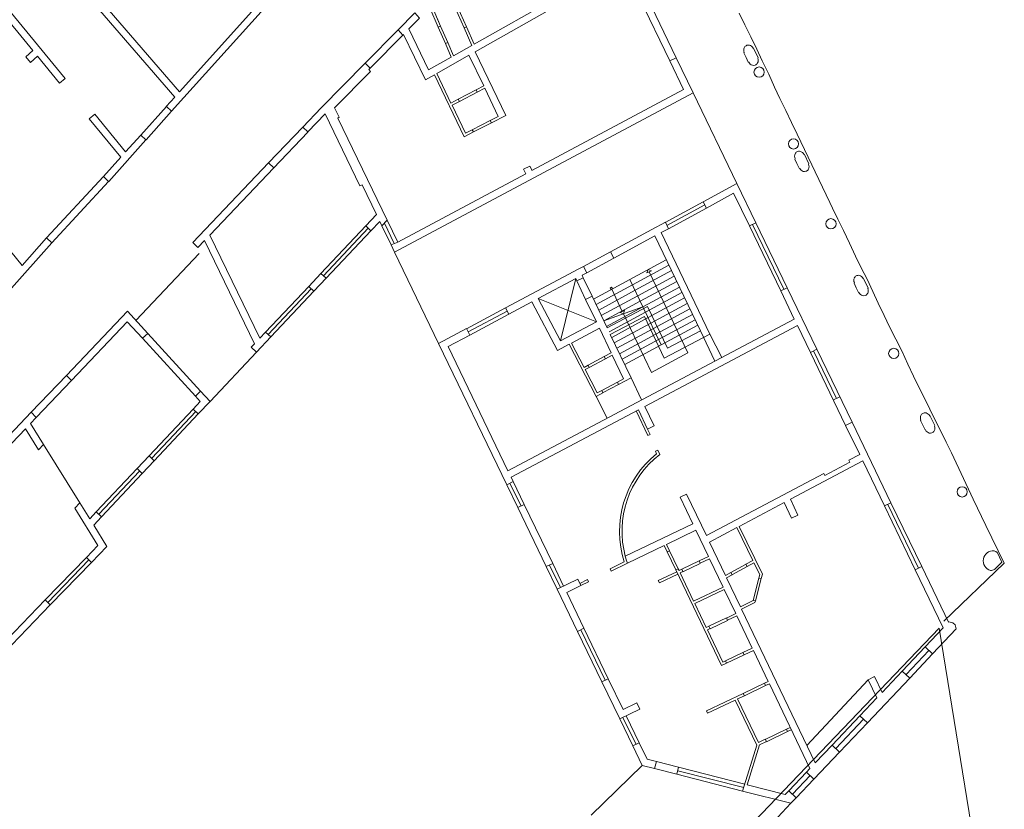
# Model space of a CAD drawing. Units: millimetres. Extents: x 1716 to 5895, y 4425 to 11048.
# Drawn here: x 5361 to 5399, y 4792 to 4823 of the extents above; entities that cross this region are included whole.
import ezdxf

# ---------------------------------------------------------------- set-up
doc = ezdxf.new("R2010")
doc.units = ezdxf.units.MM
doc.header["$LTSCALE"] = 0.1
doc.linetypes.add('CONTINUA', pattern=[0, 0, 0])
doc.layers.add('Layer 11111', color=251, linetype='CONTINUA', lineweight=0)

msp = doc.modelspace()

# ---------------------------------------------------------------- linework, layer by layer
at = {"layer": 'Layer 11111'}
for p, q in [((5366.809, 4819.312), (5379.017, 4832.89)), ((5366.93, 4819.864), (5361.662, 4825.967)), ((5367.119, 4820.074), (5361.887, 4826.135)), ((5384.388, 4825.187), (5378.656, 4821.945)), ((5384.545, 4824.955), (5378.697, 4821.647)), ((5361.377, 4821.69), (5359.319, 4824.202)), ((5362.636, 4820.596), (5359.536, 4824.378)), ((5367.119, 4820.074), (5370.7, 4824.058)), ((5386.316, 4821.283), (5384.95, 4824.114)), ((5385.202, 4824.236), (5386.568, 4821.404)), ((5376.919, 4823.366), (5377.249, 4822.612)), ((5376.995, 4823.442), (5377.341, 4822.652)), ((5378.264, 4822.583), (5377.918, 4823.366)), ((5378.355, 4822.624), (5378.009, 4823.406)), ((5377.203, 4822.967), (5377.341, 4822.652)), ((5374.386, 4821.2), (5375.675, 4822.505)), ((5377.341, 4822.652), (5377.249, 4822.612)), ((5377.529, 4821.972), (5377.249, 4822.612)), ((5377.62, 4822.012), (5377.341, 4822.652)), ((5378.264, 4822.583), (5378.355, 4822.624)), ((5378.568, 4821.896), (5378.264, 4822.583)), ((5378.656, 4821.945), (5378.355, 4822.624)), ((5374.585, 4821.003), (5375.892, 4822.326)), ((5376.744, 4820.543), (5375.892, 4822.326)), ((5361.377, 4821.69), (5361.106, 4821.443)), ((5377.529, 4821.972), (5377.62, 4822.012)), ((5377.529, 4821.972), (5377.761, 4821.439)), ((5377.62, 4822.012), (5377.849, 4821.489)), ((5378.568, 4821.896), (5377.849, 4821.489)), ((5389.595, 4821.783), (5389.573, 4821.786)), ((5389.77, 4821.409), (5389.595, 4821.783)), ((5361.106, 4821.443), (5361.279, 4821.223)), ((5361.555, 4821.474), (5361.279, 4821.223)), ((5362.419, 4820.419), (5361.555, 4821.474)), ((5377.761, 4821.439), (5376.868, 4820.934)), ((5378.453, 4821.509), (5377.192, 4820.796)), ((5379.028, 4820.305), (5378.453, 4821.509)), ((5379.89, 4819.149), (5378.697, 4821.647)), ((5386.316, 4821.283), (5386.568, 4821.404)), ((5386.568, 4821.404), (5387.226, 4820.04)), ((5389.22, 4821.601), (5389.232, 4821.62)), ((5389.305, 4821.42), (5389.22, 4821.601)), ((5389.305, 4821.42), (5389.39, 4821.238)), ((5389.759, 4821.387), (5389.77, 4821.409)), ((5372.66, 4819.451), (5374.386, 4821.2)), ((5374.585, 4821.003), (5374.386, 4821.2)), ((5374.529, 4820.947), (5374.585, 4821.003)), ((5374.6, 4820.877), (5374.529, 4820.947)), ((5386.316, 4821.283), (5386.857, 4820.161)), ((5389.39, 4821.238), (5389.412, 4821.235)), ((5362.636, 4820.596), (5362.419, 4820.419)), ((5373.192, 4819.452), (5374.6, 4820.877)), ((5377.105, 4820.746), (5376.744, 4820.543)), ((5378.265, 4818.316), (5377.105, 4820.746)), ((5377.746, 4819.636), (5377.192, 4820.796)), ((5378.031, 4819.785), (5378.728, 4820.149)), ((5378.728, 4820.149), (5379.028, 4820.305)), ((5378.77, 4820.058), (5378.728, 4820.149)), ((5378.77, 4820.058), (5379.071, 4820.215)), ((5379.598, 4819.112), (5379.071, 4820.215)), ((5386.857, 4820.161), (5380.92, 4816.99)), ((5366.601, 4819.499), (5366.93, 4819.864)), ((5387.226, 4820.04), (5375.536, 4813.797)), ((5377.746, 4819.636), (5378.031, 4819.785)), ((5378.031, 4819.785), (5378.077, 4819.696)), ((5378.77, 4820.058), (5378.083, 4819.699)), ((5366.604, 4819.502), (5365.6, 4818.383)), ((5366.603, 4819.501), (5366.809, 4819.312)), ((5372.66, 4819.451), (5371.942, 4818.696)), ((5373.192, 4819.452), (5373.373, 4819.077)), ((5377.789, 4819.546), (5378.083, 4819.699)), ((5378.311, 4818.452), (5377.789, 4819.546)), ((5363.799, 4819.2), (5363.583, 4819.023)), ((5364.82, 4817.513), (5363.583, 4819.023)), ((5365.009, 4817.724), (5363.799, 4819.2)), ((5365.807, 4818.194), (5366.809, 4819.312)), ((5372.816, 4819.208), (5372.145, 4818.503)), ((5372.816, 4819.208), (5374.174, 4816.392)), ((5373.373, 4819.077), (5373.315, 4819.049)), ((5373.315, 4819.049), (5375.247, 4815.042)), ((5379.598, 4819.112), (5379.286, 4818.952)), ((5379.89, 4819.149), (5379.33, 4818.862)), ((5371.942, 4818.696), (5370.603, 4817.288)), ((5372.145, 4818.503), (5371.942, 4818.696)), ((5378.581, 4818.591), (5379.284, 4818.951)), ((5378.627, 4818.502), (5379.33, 4818.862)), ((5379.286, 4818.952), (5379.33, 4818.862)), ((5365.6, 4818.382), (5365.009, 4817.724)), ((5365.599, 4818.381), (5365.805, 4818.192)), ((5370.799, 4817.087), (5372.141, 4818.499)), ((5378.627, 4818.502), (5378.265, 4818.316)), ((5378.581, 4818.591), (5378.311, 4818.452)), ((5378.627, 4818.502), (5378.581, 4818.591)), ((5364.348, 4816.567), (5365.805, 4818.192)), ((5357.375, 4817.661), (5360.955, 4813.275)), ((5364.82, 4817.513), (5364.144, 4816.759)), ((5391.211, 4817.443), (5391.222, 4817.462)), ((5391.296, 4817.261), (5391.211, 4817.443)), ((5391.586, 4817.625), (5391.564, 4817.628)), ((5391.761, 4817.251), (5391.586, 4817.625)), ((5370.603, 4817.288), (5367.638, 4814.17)), ((5370.806, 4817.095), (5368.302, 4814.462)), ((5370.806, 4817.095), (5370.603, 4817.288)), ((5380.584, 4817.048), (5380.836, 4817.168)), ((5380.921, 4816.991), (5380.836, 4817.168)), ((5391.296, 4817.261), (5391.381, 4817.08)), ((5391.381, 4817.08), (5391.403, 4817.076)), ((5391.75, 4817.229), (5391.761, 4817.251)), ((5361.914, 4814.355), (5364.144, 4816.759)), ((5364.14, 4816.754), (5364.343, 4816.562)), ((5380.673, 4816.858), (5375.662, 4814.182)), ((5380.674, 4816.859), (5380.584, 4817.048)), ((5364.343, 4816.562), (5362.115, 4814.16)), ((5374.174, 4816.392), (5374.266, 4816.431)), ((5374.266, 4816.431), (5374.826, 4815.27)), ((5387.625, 4815.766), (5388.938, 4816.489)), ((5388.938, 4816.489), (5389.684, 4814.942)), ((5387.757, 4815.519), (5388.815, 4816.102)), ((5388.815, 4816.102), (5389.432, 4814.821)), ((5387.625, 4815.766), (5386.136, 4814.961)), ((5387.691, 4815.643), (5386.202, 4814.838)), ((5387.757, 4815.519), (5386.269, 4814.714)), ((5387.625, 4815.766), (5387.757, 4815.519)), ((5374.828, 4815.272), (5374.408, 4814.826)), ((5372.655, 4812.963), (5374.408, 4814.826)), ((5374.612, 4814.634), (5374.408, 4814.826)), ((5374.956, 4815), (5374.612, 4814.634)), ((5374.956, 4815), (5375.038, 4814.83)), ((5375.247, 4815.042), (5375.038, 4814.83)), ((5375.401, 4814.077), (5375.038, 4814.83)), ((5375.53, 4814.129), (5375.141, 4814.935)), ((5375.662, 4814.182), (5375.247, 4815.042)), ((5386.141, 4814.963), (5385.614, 4814.684)), ((5386.269, 4814.714), (5386.141, 4814.963)), ((5389.432, 4814.821), (5389.684, 4814.942)), ((5389.432, 4814.821), (5390.658, 4812.28)), ((5390.784, 4812.341), (5389.558, 4814.882)), ((5389.684, 4814.942), (5390.91, 4812.402)), ((5368.302, 4814.462), (5370.26, 4810.419)), ((5372.756, 4812.867), (5374.51, 4814.73)), ((5374.612, 4814.634), (5372.858, 4812.771)), ((5383.992, 4813.806), (5385.614, 4814.684)), ((5384.125, 4813.56), (5385.735, 4814.431)), ((5387.512, 4810.709), (5385.735, 4814.431)), ((5385.982, 4814.562), (5386.269, 4814.714)), ((5387.881, 4810.587), (5385.982, 4814.562)), ((5362.115, 4814.16), (5360.438, 4812.27)), ((5361.912, 4814.353), (5360.955, 4813.275)), ((5361.912, 4814.353), (5362.115, 4814.16)), ((5367.638, 4814.171), (5367.836, 4813.972)), ((5368.096, 4814.245), (5367.836, 4813.972)), ((5368.096, 4814.245), (5370.054, 4810.2)), ((5375.662, 4814.182), (5375.401, 4814.077)), ((5375.401, 4814.077), (5375.536, 4813.797)), ((5383.992, 4813.806), (5382.936, 4813.236)), ((5383.992, 4813.806), (5384.125, 4813.56)), ((5382.76, 4813.14), (5382.936, 4813.236)), ((5382.936, 4813.236), (5383.069, 4812.989)), ((5383.069, 4812.989), (5384.125, 4813.56)), ((5372.655, 4812.963), (5372.176, 4812.455)), ((5372.858, 4812.771), (5372.655, 4812.963)), ((5379.883, 4811.611), (5382.76, 4813.14)), ((5382.881, 4812.887), (5383.069, 4812.989)), ((5382.929, 4812.786), (5382.881, 4812.887)), ((5370.491, 4810.664), (5372.176, 4812.455)), ((5372.38, 4812.263), (5372.176, 4812.455)), ((5372.858, 4812.771), (5372.38, 4812.263)), ((5381.164, 4811.975), (5382.634, 4812.756)), ((5382.634, 4812.756), (5382.035, 4810.321)), ((5382.677, 4812.666), (5382.634, 4812.756)), ((5382.677, 4812.666), (5382.929, 4812.786)), ((5382.677, 4812.666), (5383.021, 4811.944)), ((5382.929, 4812.786), (5383.274, 4812.065)), ((5384.753, 4812.727), (5383.326, 4811.956)), ((5384.855, 4812.513), (5383.428, 4811.742)), ((5385.264, 4811.657), (5384.753, 4812.727)), ((5393.531, 4812.581), (5393.542, 4812.6)), ((5393.616, 4812.4), (5393.531, 4812.581)), ((5393.906, 4812.763), (5393.884, 4812.766)), ((5394.081, 4812.39), (5393.906, 4812.763)), ((5370.593, 4810.569), (5372.278, 4812.359)), ((5372.38, 4812.263), (5370.695, 4810.473)), ((5383.021, 4811.944), (5383.274, 4812.065)), ((5383.867, 4810.824), (5383.274, 4812.065)), ((5384.958, 4812.299), (5383.531, 4811.527)), ((5385.06, 4812.085), (5383.633, 4811.313)), ((5384.457, 4811.468), (5384.04, 4812.341)), ((5390.658, 4812.28), (5390.91, 4812.402)), ((5390.658, 4812.28), (5391.191, 4811.174)), ((5390.91, 4812.402), (5392.073, 4809.988)), ((5393.616, 4812.4), (5393.701, 4812.219)), ((5393.701, 4812.219), (5393.722, 4812.215)), ((5394.07, 4812.368), (5394.081, 4812.39)), ((5380.012, 4811.362), (5380.917, 4811.843)), ((5380.916, 4811.844), (5381.918, 4809.942)), ((5381.164, 4811.975), (5382.035, 4810.321)), ((5381.164, 4811.975), (5383.44, 4811.067)), ((5383.44, 4811.067), (5383.021, 4811.944)), ((5385.162, 4811.871), (5383.735, 4811.099)), ((5383.867, 4810.824), (5385.447, 4811.662)), ((5386.227, 4810.028), (5385.447, 4811.662)), ((5362.691, 4808.968), (5365.078, 4811.478)), ((5365.078, 4811.478), (5365.873, 4810.612)), ((5378.352, 4810.797), (5379.883, 4811.611)), ((5378.417, 4810.673), (5379.947, 4811.487)), ((5378.481, 4810.549), (5380.012, 4811.362)), ((5379.883, 4811.611), (5380.012, 4811.362)), ((5385.264, 4811.657), (5383.735, 4811.099)), ((5383.987, 4810.571), (5385.32, 4811.277)), ((5386.1, 4809.644), (5385.32, 4811.277)), ((5391.438, 4811.305), (5391.439, 4811.305)), ((5365.074, 4811.068), (5362.887, 4808.769)), ((5365.074, 4811.068), (5365.667, 4810.423)), ((5379.978, 4805.232), (5391.191, 4811.174)), ((5383.44, 4811.067), (5382.035, 4810.321)), ((5385.333, 4807.753), (5391.313, 4810.921)), ((5391.313, 4810.921), (5391.822, 4809.867)), ((5391.56, 4811.052), (5391.561, 4811.053)), ((5365.873, 4810.612), (5365.667, 4810.423)), ((5367.945, 4808.349), (5365.873, 4810.612)), ((5370.491, 4810.664), (5370.26, 4810.419)), ((5370.695, 4810.473), (5370.491, 4810.664)), ((5377.263, 4810.218), (5378.354, 4810.798)), ((5377.632, 4810.097), (5378.481, 4810.549)), ((5378.481, 4810.549), (5378.354, 4810.798)), ((5383.561, 4810.814), (5382.467, 4810.233)), ((5384.022, 4809.849), (5383.561, 4810.814)), ((5384.798, 4808.875), (5383.987, 4810.571)), ((5386.1, 4809.644), (5387.881, 4810.587)), ((5386.227, 4810.028), (5387.512, 4810.709)), ((5387.881, 4810.587), (5388.347, 4809.667)), ((5367.739, 4808.159), (5365.667, 4810.423)), ((5370.054, 4810.2), (5369.931, 4810.07)), ((5370.695, 4810.473), (5370.135, 4809.878)), ((5377.263, 4810.218), (5379.931, 4804.686)), ((5382.378, 4810.186), (5381.918, 4809.942)), ((5382.378, 4810.186), (5383.43, 4808.146)), ((5382.467, 4810.233), (5382.957, 4809.282)), ((5369.931, 4810.07), (5370.135, 4809.878)), ((5377.632, 4810.097), (5379.978, 4805.232)), ((5383.749, 4809.704), (5384.022, 4809.849)), ((5383.796, 4809.616), (5384.065, 4809.759)), ((5384.507, 4808.833), (5384.065, 4809.759)), ((5392.073, 4809.988), (5391.822, 4809.867)), ((5393.201, 4807.007), (5391.822, 4809.867)), ((5392.845, 4808.066), (5391.948, 4809.928)), ((5392.073, 4809.988), (5393.453, 4807.129)), ((5382.957, 4809.282), (5383.113, 4809.365)), ((5383.113, 4809.365), (5383.749, 4809.704)), ((5383.113, 4809.365), (5383.16, 4809.277)), ((5383.16, 4809.277), (5383.796, 4809.616)), ((5383.796, 4809.616), (5383.749, 4809.704)), ((5361.313, 4807.52), (5362.691, 4808.968)), ((5362.887, 4808.769), (5362.691, 4808.968)), ((5383.003, 4809.193), (5383.16, 4809.277)), ((5383.003, 4809.193), (5383.473, 4808.282)), ((5362.887, 4808.769), (5361.512, 4807.322)), ((5384.262, 4808.703), (5383.657, 4808.38)), ((5384.307, 4808.613), (5383.701, 4808.291)), ((5384.262, 4808.703), (5384.507, 4808.833)), ((5384.307, 4808.613), (5384.262, 4808.703)), ((5384.307, 4808.613), (5384.798, 4808.875)), ((5384.798, 4808.875), (5385.212, 4808.006)), ((5367.945, 4808.349), (5367.739, 4808.159)), ((5367.945, 4808.349), (5368.317, 4807.946)), ((5383.43, 4808.146), (5383.7, 4808.29)), ((5383.473, 4808.282), (5383.657, 4808.38)), ((5383.657, 4808.38), (5383.7, 4808.29)), ((5367.934, 4807.948), (5367.651, 4807.648)), ((5367.739, 4808.159), (5367.934, 4807.948)), ((5368.317, 4807.946), (5367.855, 4807.456)), ((5383.43, 4808.146), (5383.868, 4807.294)), ((5392.971, 4808.127), (5392.719, 4808.006)), ((5359.754, 4805.88), (5361.313, 4807.52)), ((5361.512, 4807.322), (5361.313, 4807.52)), ((5365.927, 4805.815), (5367.651, 4807.648)), ((5366.029, 4805.719), (5367.753, 4807.552)), ((5366.131, 4805.623), (5367.855, 4807.456)), ((5367.855, 4807.456), (5367.651, 4807.648)), ((5380.1, 4804.98), (5385.086, 4807.622)), ((5385.459, 4806.608), (5384.997, 4807.575)), ((5385.447, 4806.865), (5385.086, 4807.622)), ((5385.7, 4806.986), (5385.333, 4807.753)), ((5361.512, 4807.322), (5361.285, 4807.084)), ((5361.285, 4807.084), (5361.798, 4806.259)), ((5393.453, 4807.129), (5393.201, 4807.007)), ((5393.453, 4807.129), (5394.975, 4803.973)), ((5396.138, 4807.194), (5396.15, 4807.213)), ((5396.223, 4807.013), (5396.138, 4807.194)), ((5396.514, 4807.376), (5396.492, 4807.379)), ((5396.688, 4807.003), (5396.514, 4807.376)), ((5361.086, 4806.875), (5359.955, 4805.685)), ((5361.086, 4806.875), (5361.599, 4806.048)), ((5385.447, 4806.865), (5385.7, 4806.986)), ((5385.549, 4806.651), (5385.447, 4806.865)), ((5385.459, 4806.608), (5385.549, 4806.651)), ((5393.201, 4807.007), (5393.751, 4805.867)), ((5396.223, 4807.013), (5396.308, 4806.832)), ((5396.308, 4806.832), (5396.33, 4806.828)), ((5396.677, 4806.981), (5396.688, 4807.003)), ((5361.798, 4806.259), (5361.599, 4806.048)), ((5361.798, 4806.259), (5363.216, 4803.975)), ((5385.751, 4805.996), (5385.841, 4806.039)), ((5385.798, 4805.899), (5385.751, 4805.996)), ((5385.922, 4805.87), (5385.841, 4806.039)), ((5365.927, 4805.815), (5365.456, 4805.315)), ((5366.131, 4805.623), (5365.66, 4805.123)), ((5366.131, 4805.623), (5365.927, 4805.815)), ((5391.038, 4804.113), (5393.872, 4805.615)), ((5392.382, 4805.046), (5393.364, 4805.566)), ((5393.324, 4805.641), (5393.751, 4805.867)), ((5393.364, 4805.566), (5393.324, 4805.641)), ((5393.872, 4805.615), (5394.723, 4803.851)), ((5363.862, 4803.622), (5365.456, 4805.315)), ((5365.558, 4805.219), (5363.964, 4803.526)), ((5365.66, 4805.123), (5364.066, 4803.43)), ((5365.66, 4805.123), (5365.456, 4805.315)), ((5387.752, 4802.689), (5392.343, 4805.121)), ((5392.382, 4805.046), (5392.343, 4805.121)), ((5380.183, 4804.808), (5379.931, 4804.686)), ((5380.491, 4803.847), (5380.057, 4804.747)), ((5380.1, 4804.98), (5380.183, 4804.808)), ((5380.617, 4803.907), (5380.183, 4804.808)), ((5380.365, 4803.786), (5379.931, 4804.686)), ((5363.216, 4803.975), (5363.017, 4803.764)), ((5363.216, 4803.975), (5363.605, 4803.348)), ((5386.723, 4804.194), (5386.976, 4804.314)), ((5387.219, 4803.156), (5386.723, 4804.194)), ((5387.752, 4802.689), (5386.976, 4804.314)), ((5389.035, 4803.051), (5390.791, 4803.982)), ((5391.08, 4803.372), (5390.791, 4803.982)), ((5391.333, 4803.492), (5391.038, 4804.113)), ((5394.723, 4803.851), (5394.975, 4803.973)), ((5396.179, 4801.476), (5394.975, 4803.974)), ((5363.017, 4803.764), (5363.924, 4802.303)), ((5363.862, 4803.622), (5363.605, 4803.348)), ((5364.066, 4803.43), (5363.862, 4803.622)), ((5380.617, 4803.908), (5380.364, 4803.787)), ((5380.364, 4803.787), (5381.48, 4801.474)), ((5380.617, 4803.908), (5381.732, 4801.596)), ((5395.927, 4801.354), (5394.722, 4803.852)), ((5396.053, 4801.415), (5394.848, 4803.913)), ((5364.066, 4803.43), (5363.758, 4803.102)), ((5391.333, 4803.492), (5391.08, 4803.372)), ((5363.758, 4803.102), (5364.277, 4802.266)), ((5387.219, 4803.156), (5384.573, 4801.88)), ((5387.339, 4802.903), (5386.187, 4802.348)), ((5387.832, 4801.871), (5387.339, 4802.903)), ((5387.873, 4802.436), (5388.946, 4803.005)), ((5389.567, 4801.72), (5388.946, 4803.005)), ((5389.94, 4801.179), (5389.035, 4803.051)), ((5388.496, 4801.132), (5387.873, 4802.436)), ((5363.924, 4802.303), (5363.472, 4801.837)), ((5364.277, 4802.266), (5363.67, 4801.639)), ((5386.097, 4802.304), (5384.656, 4801.609)), ((5386.097, 4802.304), (5386.218, 4802.052)), ((5386.187, 4802.348), (5386.308, 4802.095)), ((5386.218, 4802.052), (5386.308, 4802.095)), ((5386.556, 4801.344), (5386.218, 4802.052)), ((5386.308, 4802.095), (5386.646, 4801.387)), ((5399.131, 4802.038), (5399.114, 4802.042)), ((5399.319, 4801.65), (5399.131, 4802.038)), ((5363.473, 4801.837), (5361.863, 4800.173)), ((5363.572, 4801.738), (5361.962, 4800.074)), ((5363.67, 4801.639), (5362.061, 4799.975)), ((5363.67, 4801.639), (5363.472, 4801.837)), ((5384.533, 4801.661), (5383.975, 4801.392)), ((5387.465, 4801.699), (5386.783, 4801.374)), ((5387.466, 4801.696), (5387.832, 4801.871)), ((5387.466, 4801.696), (5387.509, 4801.606)), ((5387.509, 4801.606), (5387.875, 4801.781)), ((5388.404, 4800.674), (5387.875, 4801.781)), ((5389.297, 4801.572), (5389.567, 4801.72)), ((5399.044, 4801.372), (5399.319, 4801.65)), ((5381.732, 4801.596), (5381.48, 4801.474)), ((5381.905, 4800.593), (5381.48, 4801.474)), ((5382.031, 4800.654), (5381.606, 4801.535)), ((5382.157, 4800.715), (5381.732, 4801.596)), ((5383.975, 4801.392), (5384.019, 4801.302)), ((5384.656, 4801.609), (5384.019, 4801.302)), ((5385.866, 4800.932), (5386.588, 4801.277)), ((5386.556, 4801.344), (5386.646, 4801.387)), ((5386.556, 4801.344), (5388.345, 4797.597)), ((5386.646, 4801.387), (5386.678, 4801.32)), ((5386.678, 4801.32), (5386.785, 4801.37)), ((5386.721, 4801.229), (5386.828, 4801.28)), ((5386.785, 4801.37), (5386.828, 4801.28)), ((5386.829, 4801.277), (5387.511, 4801.603)), ((5388.706, 4801.247), (5389.3, 4801.573)), ((5389.341, 4801.482), (5388.751, 4801.158)), ((5389.341, 4801.482), (5389.297, 4801.572)), ((5389.341, 4801.482), (5389.611, 4801.63)), ((5389.835, 4801.168), (5389.611, 4801.63)), ((5395.927, 4801.355), (5396.179, 4801.476)), ((5395.927, 4801.355), (5397.024, 4799.079)), ((5396.179, 4801.476), (5397.23, 4799.296)), ((5399.031, 4801.37), (5399.044, 4801.372)), ((5382.713, 4800.983), (5381.905, 4800.593)), ((5382.713, 4800.983), (5382.834, 4800.73)), ((5383.093, 4800.966), (5382.791, 4800.82)), ((5383.136, 4800.876), (5382.834, 4800.73)), ((5383.136, 4800.876), (5383.093, 4800.966)), ((5385.866, 4800.932), (5385.909, 4800.841)), ((5385.909, 4800.841), (5386.631, 4801.186)), ((5386.721, 4801.229), (5387.25, 4800.123)), ((5388.496, 4801.132), (5388.706, 4801.247)), ((5388.539, 4801.041), (5388.753, 4801.159)), ((5389.083, 4799.902), (5388.539, 4801.041)), ((5388.753, 4801.159), (5388.706, 4801.247)), ((5389.583, 4800.153), (5389.8, 4801.027)), ((5389.665, 4800.132), (5389.898, 4801.009)), ((5389.8, 4801.027), (5389.835, 4801.168)), ((5389.8, 4801.027), (5389.898, 4801.009)), ((5389.898, 4801.009), (5389.94, 4801.179)), ((5381.905, 4800.593), (5382.703, 4798.937)), ((5382.834, 4800.73), (5382.279, 4800.462)), ((5387.25, 4800.123), (5388.404, 4800.674)), ((5387.293, 4800.032), (5388.447, 4800.584)), ((5388.899, 4799.638), (5388.447, 4800.584)), ((5361.863, 4800.173), (5360.353, 4798.612)), ((5362.061, 4799.975), (5361.863, 4800.173)), ((5382.279, 4800.462), (5382.956, 4799.059)), ((5389.083, 4799.902), (5389.583, 4800.153)), ((5389.583, 4800.153), (5389.666, 4800.135)), ((5389.65, 4800.075), (5389.666, 4800.135)), ((5362.061, 4799.975), (5360.549, 4798.412)), ((5387.293, 4800.032), (5387.745, 4799.087)), ((5389.126, 4799.812), (5389.65, 4800.075)), ((5392.005, 4793.784), (5389.126, 4799.812)), ((5388.531, 4799.466), (5387.85, 4799.141)), ((5387.896, 4799.044), (5388.577, 4799.37)), ((5388.531, 4799.466), (5388.577, 4799.37)), ((5388.533, 4799.463), (5388.899, 4799.638)), ((5388.576, 4799.373), (5388.942, 4799.548)), ((5389.547, 4798.281), (5388.942, 4799.548)), ((5382.956, 4799.059), (5382.703, 4798.937)), ((5383.655, 4796.963), (5382.703, 4798.937)), ((5383.781, 4797.024), (5382.829, 4798.998)), ((5383.908, 4797.084), (5382.956, 4799.059)), ((5387.745, 4799.087), (5387.851, 4799.138)), ((5387.788, 4798.996), (5387.894, 4799.047)), ((5387.788, 4798.996), (5388.393, 4797.73)), ((5387.85, 4799.141), (5387.896, 4799.044)), ((5396.316, 4798.331), (5397.024, 4799.079)), ((5396.606, 4798.056), (5397.534, 4799.036)), ((5397.23, 4799.296), (5397.245, 4799.312)), ((5397.245, 4799.312), (5397.404, 4799.28)), ((5397.404, 4799.28), (5397.493, 4799.195)), ((5397.493, 4799.195), (5397.534, 4799.036)), ((5389.18, 4798.106), (5389.547, 4798.281)), ((5389.224, 4798.016), (5389.59, 4798.191)), ((5390.17, 4796.976), (5389.59, 4798.191)), ((5395.42, 4797.386), (5396.316, 4798.331)), ((5395.565, 4797.249), (5396.461, 4798.194)), ((5396.606, 4798.056), (5396.316, 4798.331)), ((5388.393, 4797.73), (5388.499, 4797.781)), ((5388.499, 4797.781), (5389.18, 4798.106)), ((5388.499, 4797.781), (5388.542, 4797.691)), ((5389.224, 4798.016), (5388.542, 4797.691)), ((5389.18, 4798.106), (5389.224, 4798.016)), ((5395.711, 4797.111), (5396.606, 4798.056)), ((5388.345, 4797.597), (5388.542, 4797.691)), ((5383.908, 4797.084), (5383.655, 4796.963)), ((5383.908, 4797.084), (5384.488, 4795.882)), ((5394.08, 4797.045), (5391.68, 4794.464)), ((5394.051, 4795.361), (5395.711, 4797.111)), ((5394.079, 4797.047), (5394.332, 4797.167)), ((5394.419, 4796.33), (5394.079, 4797.047)), ((5394.626, 4796.548), (5394.332, 4797.167)), ((5394.626, 4796.548), (5395.42, 4797.386)), ((5395.711, 4797.111), (5395.42, 4797.386)), ((5383.655, 4796.963), (5384.357, 4795.508)), ((5390.026, 4796.908), (5389.194, 4796.51)), ((5389.237, 4796.42), (5390.069, 4796.817)), ((5390.026, 4796.908), (5390.17, 4796.976)), ((5390.069, 4796.817), (5390.026, 4796.908)), ((5390.069, 4796.817), (5390.213, 4796.886)), ((5391.799, 4793.566), (5390.213, 4796.886)), ((5387.748, 4795.82), (5389.194, 4796.51)), ((5387.791, 4795.729), (5388.878, 4796.249)), ((5388.878, 4796.249), (5389.721, 4794.485)), ((5388.968, 4796.292), (5389.237, 4796.42)), ((5388.968, 4796.292), (5389.785, 4794.583)), ((5389.237, 4796.42), (5389.194, 4796.51)), ((5393.761, 4795.636), (5394.419, 4796.33)), ((5384.357, 4795.508), (5385.141, 4795.887)), ((5384.488, 4795.882), (5385.021, 4796.139)), ((5385.021, 4796.139), (5385.141, 4795.887)), ((5384.868, 4794.449), (5384.357, 4795.508)), ((5384.994, 4794.51), (5384.483, 4795.569)), ((5385.12, 4794.571), (5384.609, 4795.63)), ((5387.791, 4795.729), (5387.748, 4795.82)), ((5392.668, 4794.483), (5393.761, 4795.636)), ((5392.813, 4794.345), (5393.906, 4795.499)), ((5394.051, 4795.361), (5393.761, 4795.636)), ((5390.885, 4795.109), (5390.054, 4794.708)), ((5390.885, 4795.109), (5391.029, 4795.177)), ((5390.928, 4795.018), (5390.885, 4795.109)), ((5390.928, 4795.018), (5391.072, 4795.087)), ((5392.958, 4794.207), (5394.051, 4795.361)), ((5389.785, 4794.583), (5390.053, 4794.711)), ((5390.096, 4794.621), (5390.053, 4794.711)), ((5390.928, 4795.018), (5390.097, 4794.618)), ((5385.12, 4794.571), (5384.868, 4794.449)), ((5384.868, 4794.449), (5385.233, 4793.691)), ((5385.12, 4794.571), (5385.429, 4793.93)), ((5389.721, 4794.485), (5389.167, 4792.686)), ((5389.828, 4794.493), (5389.347, 4792.929)), ((5389.828, 4794.493), (5390.096, 4794.621)), ((5392.005, 4793.784), (5392.668, 4794.483)), ((5392.958, 4794.207), (5392.668, 4794.483)), ((5385.429, 4793.93), (5385.789, 4793.838)), ((5391.957, 4793.151), (5392.958, 4794.207)), ((5385.233, 4793.691), (5385.72, 4793.567)), ((5385.72, 4793.567), (5385.789, 4793.838)), ((5386.592, 4793.344), (5385.72, 4793.567)), ((5386.661, 4793.615), (5385.789, 4793.838)), ((5386.592, 4793.344), (5386.661, 4793.615)), ((5386.661, 4793.615), (5389.25, 4792.954)), ((5391.667, 4793.426), (5391.799, 4793.566)), ((5386.592, 4793.344), (5389.167, 4792.686)), ((5386.627, 4793.479), (5389.215, 4792.818)), ((5390.974, 4792.696), (5391.667, 4793.426)), ((5391.812, 4793.289), (5391.12, 4792.558)), ((5391.957, 4793.151), (5391.667, 4793.426)), ((5389.347, 4792.929), (5390.835, 4792.549)), ((5391.265, 4792.421), (5391.957, 4793.151)), ((5389.167, 4792.686), (5391.058, 4792.203)), ((5390.974, 4792.696), (5390.835, 4792.549)), ((5391.265, 4792.421), (5390.974, 4792.696)), ((5391.265, 4792.421), (5391.058, 4792.203))]:
    msp.add_line(p, q, dxfattribs=at)
at = {"layer": 'Layer 11111', "ltscale": 0.1}
for p, q in [((5389.256, 4822.698), (5389.036, 4823.16)), ((5389.484, 4822.224), (5389.256, 4822.698)), ((5389.719, 4821.74), (5389.484, 4822.224)), ((5389.935, 4821.29), (5389.719, 4821.74)), ((5389.958, 4821.24), (5389.935, 4821.29)), ((5390.187, 4820.771), (5389.958, 4821.24)), ((5390.42, 4820.256), (5390.187, 4820.771)), ((5390.629, 4819.817), (5390.42, 4820.256)), ((5390.856, 4819.344), (5390.629, 4819.817)), ((5391.08, 4818.872), (5390.856, 4819.344)), ((5391.302, 4818.42), (5391.08, 4818.872)), ((5392.577, 4815.737), (5391.302, 4818.42)), ((5392.691, 4815.514), (5392.577, 4815.737)), ((5392.899, 4815.086), (5392.691, 4815.514)), ((5393.113, 4814.644), (5392.899, 4815.086)), ((5393.347, 4814.147), (5393.113, 4814.644)), ((5393.59, 4813.637), (5393.347, 4814.147)), ((5393.809, 4813.186), (5393.59, 4813.637)), ((5394.038, 4812.742), (5393.809, 4813.186)), ((5394.267, 4812.249), (5394.038, 4812.742)), ((5394.48, 4811.79), (5394.267, 4812.249)), ((5394.713, 4811.316), (5394.48, 4811.79)), ((5394.924, 4810.874), (5394.713, 4811.316)), ((5395.163, 4810.387), (5394.924, 4810.874)), ((5395.395, 4809.923), (5395.163, 4810.387)), ((5395.642, 4809.404), (5395.395, 4809.923)), ((5395.862, 4808.933), (5395.642, 4809.404)), ((5395.862, 4808.933), (5397.136, 4806.356)), ((5397.136, 4806.356), (5397.344, 4805.929)), ((5397.344, 4805.929), (5398.188, 4804.115)), ((5398.188, 4804.115), (5398.687, 4803.089)), ((5398.687, 4803.089), (5399.413, 4801.617)), ((5399.413, 4801.617), (5397.045, 4799.344))]:
    msp.add_line(p, q, dxfattribs=at)
at = {"layer": 'Layer 11111', "ltscale": 0.0001}
for p, q in [((5388.938, 4816.489), (5387.226, 4820.04)), ((5365.409, 4811.118), (5367.886, 4813.737)), ((5377.263, 4810.218), (5375.536, 4813.797)), ((5386.18, 4813.499), (5384.753, 4812.727)), ((5386.282, 4813.285), (5384.855, 4812.513)), ((5386.384, 4813.071), (5384.958, 4812.299)), ((5386.487, 4812.856), (5385.06, 4812.085)), ((5387.025, 4809.851), (5385.51, 4813.023)), ((5386.589, 4812.642), (5385.162, 4811.871)), ((5386.691, 4812.428), (5385.264, 4811.657)), ((5386.793, 4812.214), (5385.366, 4811.443)), ((5386.896, 4812), (5385.469, 4811.229)), ((5386.998, 4811.786), (5385.571, 4811.015)), ((5385.264, 4811.657), (5383.837, 4810.885)), ((5385.366, 4811.443), (5383.94, 4810.671)), ((5385.598, 4809.079), (5384.5, 4811.378)), ((5385.98, 4810.158), (5385.264, 4811.657)), ((5387.1, 4811.572), (5385.673, 4810.8)), ((5387.202, 4811.358), (5385.775, 4810.586)), ((5385.469, 4811.229), (5384.042, 4810.457)), ((5385.571, 4811.015), (5384.144, 4810.243)), ((5387.305, 4811.144), (5385.878, 4810.372)), ((5387.407, 4810.93), (5385.98, 4810.158)), ((5385.673, 4810.8), (5384.246, 4810.029)), ((5385.775, 4810.586), (5384.349, 4809.815)), ((5388.078, 4809.524), (5387.512, 4810.709)), ((5385.878, 4810.372), (5384.451, 4809.601)), ((5385.98, 4810.158), (5384.553, 4809.387)), ((5368.317, 4807.946), (5370.135, 4809.878)), ((5387.025, 4809.851), (5385.598, 4809.079)), ((5385.212, 4808.006), (5384.798, 4808.875)), ((5389.104, 4790.142), (5391.058, 4792.203))]:
    msp.add_line(p, q, dxfattribs=at)
at = {"layer": 'Layer 11111'}
msp.add_lwpolyline([(5375.865, 4822.298), (5375.675, 4822.505), (5376.333, 4823.17), (5376.522, 4822.964), (5376.102, 4822.538), (5376.868, 4820.934)], dxfattribs=at)
at = {"layer": 'Layer 11111', "linetype": 'Continuous', "ltscale": 0.0001}
msp.add_lwpolyline([(5385.466, 4813.113), (5385.419, 4812.98), (5385.6, 4813.066)], close=True, dxfattribs=at)
at = {"layer": 'Layer 11111'}
for points in [[(5383.975, 4812.386), (5384.037, 4812.42), (5384.07, 4812.358), (5384.009, 4812.325)], [(5384.5, 4811.378), (5384.547, 4811.511), (5384.366, 4811.425)], [(5374.357, 4763.825), (5378.244, 4767.721), (5381.879, 4771.496), (5386.448, 4776.409), (5386.895, 4776.083), (5393.785, 4783.624), (5398.536, 4788.771), (5396.864, 4799.07), (5387.596, 4789.377), (5367.187, 4768.297), (5374.357, 4763.825)]]:
    msp.add_lwpolyline(points, close=True, dxfattribs=at)
at = {"layer": 'Layer 11111', "ltscale": 0.0001}
msp.add_lwpolyline([(5385.233, 4793.691), (5383.236, 4791.734)], dxfattribs=at)
at = {"layer": 'Layer 11111'}
for centre in [(5389.811, 4820.849), (5391.158, 4818.033), (5392.626, 4814.908), (5395.085, 4809.829), (5397.763, 4804.403)]:
    msp.add_circle(centre, 0.2, dxfattribs=at)
for centre, radius, start, end in [((5389.421, 4821.714), 0.211, 154.5811, 206.3218), ((5389.388, 4821.735), 0.172, 120.7084, 156.2275), ((5389.387, 4821.739), 0.168, 75.1523, 121.0451), ((5389.383, 4821.696), 0.211, 25.3149, 77.0556), ((5389.57, 4821.301), 0.208, 332.8191, 24.5608), ((5389.605, 4821.32), 0.211, 203.7789, 255.5196), ((5389.6, 4821.281), 0.172, 253.8732, 289.3922), ((5389.602, 4821.278), 0.168, 289.0556, 334.9483), ((5391.412, 4817.556), 0.211, 154.5811, 206.3218), ((5391.379, 4817.577), 0.172, 120.7084, 156.2275), ((5391.378, 4817.581), 0.168, 75.1523, 121.0451), ((5391.373, 4817.538), 0.211, 25.3149, 77.0556), ((5391.596, 4817.162), 0.211, 203.7789, 255.5196), ((5391.561, 4817.143), 0.208, 332.8191, 24.5608), ((5391.591, 4817.123), 0.172, 253.8732, 289.3922), ((5391.593, 4817.119), 0.168, 289.0556, 334.9483), ((5393.698, 4812.715), 0.172, 120.7084, 156.2275), ((5393.697, 4812.719), 0.168, 75.1523, 121.0451), ((5393.693, 4812.676), 0.211, 25.3149, 77.0556), ((5393.732, 4812.694), 0.211, 154.5811, 206.3218), ((5393.916, 4812.3), 0.211, 203.7789, 255.5196), ((5393.911, 4812.261), 0.172, 253.8732, 289.3922), ((5393.913, 4812.258), 0.168, 289.0556, 334.9483), ((5393.881, 4812.281), 0.208, 332.8191, 24.5608), ((5396.306, 4807.328), 0.172, 120.7084, 156.2275), ((5396.305, 4807.332), 0.168, 75.1523, 121.0451), ((5396.301, 4807.289), 0.211, 25.3149, 77.0556), ((5396.339, 4807.307), 0.211, 154.5811, 206.3218), ((5396.523, 4806.913), 0.211, 203.7789, 255.5196), ((5396.518, 4806.874), 0.172, 253.8732, 289.3922), ((5396.52, 4806.871), 0.168, 289.0556, 334.9483), ((5396.488, 4806.894), 0.208, 332.8191, 24.5608), ((5388.256, 4802.857), 3.911, 128.9495, 197.817), ((5388.256, 4802.857), 3.811, 127.7653, 194.8633), ((5398.977, 4801.705), 0.391, 84.73, 254.8142), ((5398.979, 4801.905), 0.192, 45.5544, 98.3733), ((5388.256, 4802.857), 3.811, 194.8633, 199.1236), ((5398.907, 4801.511), 0.187, 259.7721, 310.2795), ((5399.211, 4800.853), 0.547, 109.1987, 109.5186)]:
    msp.add_arc(centre, radius, start, end, dxfattribs=at)

doc.saveas('drawing.dxf')
